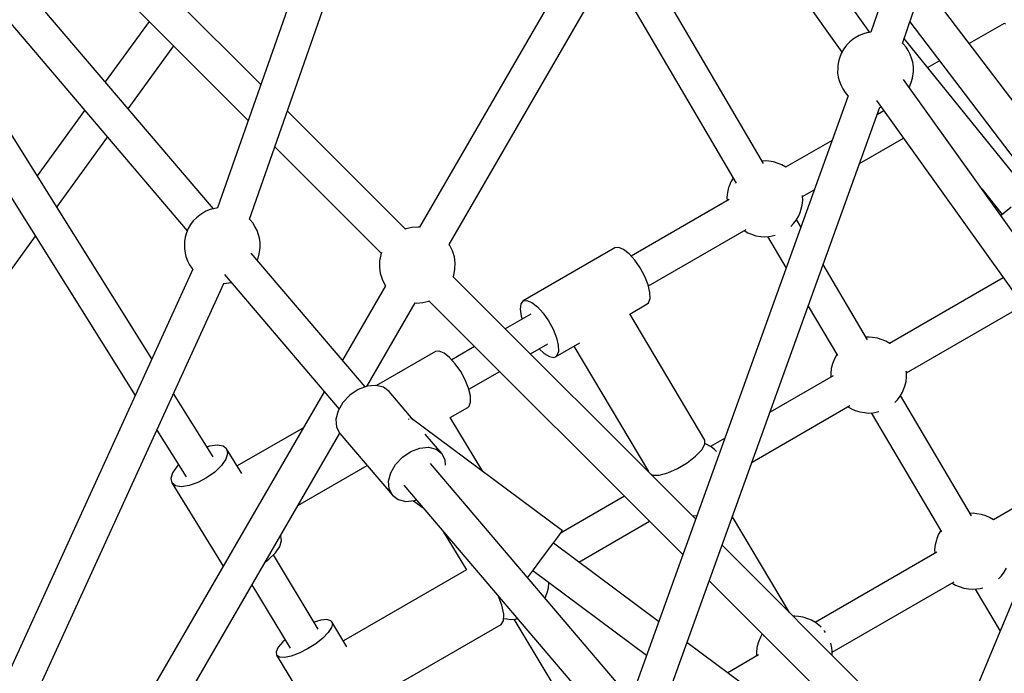
# Model space of a CAD drawing. Units: millimetres. Extents: x 146 to 19693, y -3384 to 19137.
# Drawn here: x 6392 to 6910, y 11048 to 11392 of the extents above; entities that cross this region are included whole.
import ezdxf

# ---------------------------------------------------------------- set-up
doc = ezdxf.new("R2010")
doc.units = ezdxf.units.MM
doc.layers.add('PV-F2E3A', color=7, linetype='Continuous')
doc.layers.add('TABELKA', color=7, linetype='Continuous', lineweight=9)
doc.styles.get("Standard").update_dxf_attribs({"font": 'arial.ttf'})
doc.dimstyles.new('ISO-25', dxfattribs={"dimtxt": 2.5, "dimasz": 2.5, "dimexe": 1.25, "dimexo": 0.625, "dimtad": 1, "dimtxsty": 'Standard', "dimcen": 2.5, "dimadec": 0, "dimazin": 0, "dimtfac": 1, "dimtmove": 0, "dimatfit": 3, "dimfxl": 1, "dimarcsym": 0})

# ---------------------------------------------------------------- blocks, each defined once
blk = doc.blocks.new('*U2')
at = {"layer": 'PV-F2E3A'}
for p, q in [((-23678.84, 35810.7), (-23791.46, 35484.22)), ((-23774.79, 35478.19), (-23662.06, 35805)), ((-24012.13, 35742.92), (-24135.23, 35391.61)), ((-24118.46, 35385.64), (-23995.31, 35737.09)), ((-23791.96, 35484.11), (-23898.95, 35633.87)), ((-24137.42, 35391.15), (-24335.67, 35624.03)), ((-23913.13, 35622.82), (-23806.6, 35473.7)), ((-24112.46, 35456.61), (-24269.89, 35613.98)), ((-24349.69, 35612.75), (-24151.15, 35379.53)), ((-24282.57, 35601.21), (-24119.06, 35437.76)), ((-23902.89, 35599.41), (-24028.96, 35381.45)), ((-24013.38, 35372.43), (-23890.78, 35584.4)), ((-23847.83, 35415), (-23918.78, 35535.99)), ((-23928.98, 35518.35), (-23862.35, 35404.73)), ((-23670.19, 35386.9), (-23763.8, 35510.07)), ((-24171.17, 35489.85), (-24194.31, 35457.97)), ((-23770.86, 35489.6), (-23704.58, 35402.41)), ((-23721.17, 35488.81), (-23739.57, 35478.19)), ((-23720.41, 35488.38), (-23721.17, 35488.81)), ((-23793.56, 35483.77), (-23795.29, 35483.34)), ((-23791.37, 35484.23), (-23793.56, 35483.77)), ((-23802.5, 35479.07), (-23804.15, 35477.37)), ((-23800.7, 35480.5), (-23802.5, 35479.07)), ((-23799.68, 35481.19), (-23800.7, 35480.5)), ((-23797.51, 35482.46), (-23799.68, 35481.19)), ((-23795.29, 35483.34), (-23797.51, 35482.46)), ((-23774.43, 35478.13), (-23774.72, 35478.4)), ((-23708.18, 35399.5), (-23773.86, 35480.9)), ((-24182.3, 35443.87), (-24158.28, 35476.97)), ((-23806.82, 35473.33), (-23807.76, 35471.11)), ((-23805.6, 35475.44), (-23806.82, 35473.33)), ((-23804.15, 35477.37), (-23805.6, 35475.44)), ((-23772.87, 35476.31), (-23774.43, 35478.13)), ((-23771.74, 35474.49), (-23772.87, 35476.31)), ((-23770.6, 35472.43), (-23771.74, 35474.49)), ((-23808.41, 35468.83), (-23808.75, 35466.56)), ((-23807.76, 35471.11), (-23808.41, 35468.83)), ((-23769.83, 35470.07), (-23770.6, 35472.43)), ((-23769.34, 35468.36), (-23769.83, 35470.07)), ((-23768.99, 35465.99), (-23769.34, 35468.36)), ((-23755.28, 35469.11), (-23761.47, 35465.54)), ((-24169.87, 35312.09), (-24265.83, 35465.51)), ((-23808.83, 35465.33), (-23808.85, 35462.82)), ((-23808.75, 35466.56), (-23808.83, 35465.33)), ((-23769.09, 35462.25), (-23769.01, 35463.49)), ((-23769.01, 35463.49), (-23768.99, 35465.99)), ((-23808.85, 35462.82), (-23808.5, 35460.46)), ((-23808.5, 35460.46), (-23808.01, 35458.74)), ((-23808.01, 35458.74), (-23807.24, 35456.38)), ((-23620.84, 35244.61), (-23774.26, 35459.33)), ((-23771.02, 35455.48), (-23770.08, 35457.7)), ((-23770.08, 35457.7), (-23769.43, 35459.98)), ((-23769.43, 35459.98), (-23769.09, 35462.25)), ((-24280.8, 35456.15), (-24178.65, 35292.85)), ((-23807.24, 35456.38), (-23806.1, 35454.32)), ((-23806.1, 35454.32), (-23804.97, 35452.5)), ((-23804.97, 35452.5), (-23803.41, 35450.69)), ((-23771.24, 35455.11), (-23771.02, 35455.48)), ((-23803.34, 35450.62), (-23916.9, 35135.39)), ((-23803.41, 35450.69), (-23803.28, 35450.56)), ((-23788.46, 35448.3), (-23635.45, 35234.14)), ((-24205.18, 35443), (-24230.2, 35408.54)), ((-24036.3, 35380.47), (-24098.49, 35442.64)), ((-23900.21, 35129.21), (-23786.59, 35444.64)), ((-23784.56, 35442.85), (-23787.93, 35440.91)), ((-23786.62, 35444.55), (-23785.88, 35444.7)), ((-24219.9, 35392.08), (-24193.17, 35428.9)), ((-23811.81, 35427.12), (-23836.23, 35413.02)), ((-23797.27, 35414.97), (-23774.17, 35428.31)), ((-24105.09, 35423.79), (-24048.99, 35367.71)), ((-23846.96, 35416.4), (-23848.59, 35416.31)), ((-23845.11, 35416.19), (-23846.96, 35416.4)), ((-23842.54, 35415.86), (-23845.11, 35416.19)), ((-23840.16, 35415.05), (-23842.54, 35415.86)), ((-23838.23, 35414.27), (-23840.16, 35415.05)), ((-23836.18, 35413.05), (-23838.23, 35414.27)), ((-23863.9, 35407.37), (-23865.05, 35405.34)), ((-23866.25, 35402.35), (-23866.91, 35399.8)), ((-23865.95, 35403.14), (-23866.25, 35402.35)), ((-23865.05, 35405.34), (-23865.95, 35403.14)), ((-23827.33, 35397.62), (-23821.15, 35401.18)), ((-23733.03, 35401.63), (-23722.19, 35388.2)), ((-23865.93, 35395.99), (-23917.5, 35366.22)), ((-23866.91, 35399.8), (-23867.18, 35397.27)), ((-23867.18, 35397.27), (-23867.08, 35395.33)), ((-23827.5, 35393.03), (-23827.23, 35395.56)), ((-23827.35, 35397.99), (-23827.36, 35398.17)), ((-23827.23, 35395.56), (-23827.35, 35397.99)), ((-24139.12, 35390.72), (-24141.34, 35389.84)), ((-24137.39, 35391.15), (-24139.12, 35390.72)), ((-24135.08, 35391.64), (-24137.39, 35391.15)), ((-23828.45, 35389.68), (-23828.16, 35390.48)), ((-23828.16, 35390.48), (-23827.5, 35393.03)), ((-23717.48, 35392), (-23721.8, 35388.51)), ((-24146.33, 35386.45), (-24147.98, 35384.75)), ((-24144.53, 35387.88), (-24146.33, 35386.45)), ((-24143.5, 35388.57), (-24144.53, 35387.88)), ((-24141.34, 35389.84), (-24143.5, 35388.57)), ((-24118.26, 35385.5), (-24118.45, 35385.68)), ((-24116.69, 35383.69), (-24118.26, 35385.5)), ((-23832.01, 35383.44), (-23830.55, 35385.38)), ((-23830.55, 35385.38), (-23829.35, 35387.48)), ((-23828.17, 35381.68), (-23830.45, 35385.55)), ((-23829.35, 35387.48), (-23828.45, 35389.68)), ((-23721.8, 35388.51), (-23722.98, 35387.56)), ((-24150.64, 35380.71), (-24151.59, 35378.49)), ((-24149.43, 35382.82), (-24150.64, 35380.71)), ((-24147.98, 35384.75), (-24149.43, 35382.82)), ((-24115.57, 35381.87), (-24116.69, 35383.69)), ((-24114.43, 35379.81), (-24115.57, 35381.87)), ((-24036.09, 35380.59), (-24036.32, 35380.49)), ((-24032.91, 35381.33), (-24036.09, 35380.59)), ((-24029.66, 35381.53), (-24032.91, 35381.33)), ((-24028.91, 35381.45), (-24029.66, 35381.53)), ((-23908.47, 35350.65), (-23857.05, 35380.34)), ((-23833.52, 35381.9), (-23832.01, 35383.44)), ((-24256.79, 35341.26), (-24231.08, 35376.67)), ((-24152.24, 35376.21), (-24152.58, 35373.94)), ((-24151.59, 35378.49), (-24152.24, 35376.21)), ((-24113.66, 35377.45), (-24114.43, 35379.81)), ((-24113.16, 35375.74), (-24113.66, 35377.45)), ((-24112.82, 35373.37), (-24113.16, 35375.74)), ((-23858.12, 35379.72), (-23856.18, 35378.56)), ((-23856.18, 35378.56), (-23854.25, 35377.78)), ((-23854.25, 35377.78), (-23851.87, 35376.97)), ((-23851.87, 35376.97), (-23849.3, 35376.64)), ((-23849.3, 35376.64), (-23847.44, 35376.42)), ((-23847.44, 35376.42), (-23844.89, 35376.57)), ((-23845.83, 35376.52), (-23836.03, 35359.88)), ((-23844.89, 35376.57), (-23843.26, 35376.89)), ((-23843.26, 35376.89), (-23841.81, 35377.23)), ((-24152.66, 35372.71), (-24152.68, 35370.2)), ((-24152.68, 35370.2), (-24152.33, 35367.84)), ((-24152.58, 35373.94), (-24152.66, 35372.71)), ((-24113.25, 35367.36), (-24112.92, 35369.63)), ((-24112.92, 35369.63), (-24112.83, 35370.86)), ((-24112.83, 35370.86), (-24112.82, 35373.37)), ((-24012.98, 35371.9), (-24013.37, 35372.44)), ((-24011.52, 35368.98), (-24012.98, 35371.9)), ((-23926.04, 35370.53), (-23974.34, 35342.64)), ((-23924.06, 35370.8), (-23926.04, 35370.53)), ((-23921.5, 35369.74), (-23924.06, 35370.8)), ((-23918.59, 35367.44), (-23921.5, 35369.74)), ((-24152.33, 35367.84), (-24151.84, 35366.12)), ((-24151.84, 35366.12), (-24151.07, 35363.76)), ((-24057.53, 35297.31), (-24117.52, 35367.77)), ((-24114.35, 35364.04), (-24113.91, 35365.08)), ((-24113.91, 35365.08), (-24113.25, 35367.36)), ((-24049.26, 35366.96), (-24049.91, 35363.73)), ((-24049.22, 35367.09), (-24049.26, 35366.96)), ((-24048.82, 35368.16), (-24049.22, 35367.09)), ((-24010.57, 35365.86), (-24011.52, 35368.98)), ((-24010.15, 35362.61), (-24010.57, 35365.86)), ((-23915.59, 35364.1), (-23918.59, 35367.44)), ((-24148.31, 35359.31), (-24300.34, 35026.33)), ((-24151.07, 35363.76), (-24149.93, 35361.7)), ((-24149.93, 35361.7), (-24148.8, 35359.88)), ((-24148.8, 35359.88), (-24148.2, 35359.19)), ((-24049.91, 35363.73), (-24050.02, 35360.45)), ((-24050.02, 35360.45), (-24049.59, 35357.21)), ((-24010.9, 35356.11), (-24010.26, 35359.33)), ((-24010.26, 35359.33), (-24010.15, 35362.61)), ((-23912.76, 35360.03), (-23915.59, 35364.1)), ((-23910.35, 35355.59), (-23912.76, 35360.03)), ((-23793.15, 35322.23), (-23816.44, 35361.76)), ((-24131.54, 35356.49), (-24071.23, 35285.65)), ((-24049.59, 35357.21), (-24048.64, 35354.08)), ((-24048.64, 35354.08), (-24047.18, 35351.17)), ((-23883.6, 35227.82), (-24011.18, 35355.36)), ((-24011.17, 35355.36), (-24010.94, 35355.98)), ((-24010.94, 35355.98), (-24010.9, 35356.11)), ((-23908.59, 35351.16), (-23910.35, 35355.59)), ((-23721.65, 35354.79), (-23781.51, 35320.23)), ((-24284.03, 35018.84), (-24131.97, 35351.88)), ((-24132.27, 35351.88), (-24130.53, 35351.91)), ((-24130.53, 35351.91), (-24128.11, 35352.42)), ((-24128.11, 35352.42), (-24128.08, 35352.43)), ((-24046.79, 35350.62), (-24069.5, 35311.36)), ((-24047.18, 35351.17), (-24046.76, 35350.59)), ((-23907.62, 35347.14), (-23908.59, 35351.16)), ((-23908.33, 35341.71), (-23907.53, 35343.9)), ((-23907.53, 35343.9), (-23907.62, 35347.14)), ((-24056.63, 35297.65), (-24031.2, 35341.62)), ((-24031.21, 35341.61), (-24030.51, 35341.54)), ((-24030.51, 35341.54), (-24027.25, 35341.74)), ((-24027.25, 35341.74), (-24024.07, 35342.47)), ((-24024.07, 35342.47), (-24023.6, 35342.67)), ((-24023.84, 35342.57), (-23890.34, 35209.11)), ((-23975.56, 35341.06), (-23975.92, 35338.32)), ((-23974.34, 35342.64), (-23975.56, 35341.06)), ((-23974.34, 35342.64), (-23972.36, 35342.91)), ((-23972.36, 35342.91), (-23969.8, 35341.85)), ((-23969.8, 35341.85), (-23966.89, 35339.55)), ((-23966.89, 35339.55), (-23963.89, 35336.22)), ((-23918.28, 35335.75), (-23909.04, 35341.08)), ((-23909.04, 35341.08), (-23908.33, 35341.71)), ((-23824.29, 35339.96), (-23808.94, 35313.89)), ((-23772.65, 35304.79), (-23711.25, 35340.24)), ((-23970.29, 35335.74), (-23983.77, 35327.96)), ((-23975.92, 35338.32), (-23975.38, 35334.65)), ((-23975.38, 35334.65), (-23974.88, 35333.09)), ((-23963.89, 35336.22), (-23961.06, 35332.15)), ((-23878.82, 35269.34), (-23918.31, 35335.8)), ((-23961.06, 35332.15), (-23958.65, 35327.7)), ((-23958.65, 35327.7), (-23956.89, 35323.27)), ((-23956.89, 35323.27), (-23955.91, 35319.26)), ((-23792.28, 35323.58), (-23793.89, 35323.49)), ((-23790.43, 35323.37), (-23792.28, 35323.58)), ((-23787.86, 35323.04), (-23790.43, 35323.37)), ((-23785.48, 35322.23), (-23787.86, 35323.04)), ((-23999.91, 35318.64), (-24011.98, 35311.67)), ((-23970.59, 35314.79), (-23961.39, 35320.1)), ((-23957.34, 35313.2), (-23944.53, 35320.59)), ((-23955.91, 35319.26), (-23955.82, 35316.02)), ((-23947.73, 35318.75), (-23908.49, 35252.71)), ((-23783.54, 35321.45), (-23785.48, 35322.23)), ((-23781.37, 35320.15), (-23783.54, 35321.45)), ((-23781.3, 35320.1), (-23781.37, 35320.15)), ((-24020.53, 35315.98), (-24051.62, 35298.03)), ((-24018.55, 35316.25), (-24020.53, 35315.98)), ((-24015.99, 35315.18), (-24018.55, 35316.25)), ((-24013.08, 35312.88), (-24015.99, 35315.18)), ((-24010.08, 35309.55), (-24013.08, 35312.88)), ((-23965.91, 35317.49), (-23963.3, 35315)), ((-23963.3, 35315), (-23960.54, 35313.3)), ((-23960.54, 35313.3), (-23958.24, 35312.89)), ((-23958.24, 35312.89), (-23957.34, 35313.2)), ((-23956.62, 35313.83), (-23957.34, 35313.2)), ((-23955.82, 35316.02), (-23956.62, 35313.83)), ((-23809.27, 35314.45), (-23810.37, 35312.53)), ((-24007.25, 35305.48), (-24010.08, 35309.55)), ((-23811.57, 35309.53), (-23812.22, 35306.98)), ((-23811.27, 35310.32), (-23811.57, 35309.53)), ((-23810.37, 35312.53), (-23811.27, 35310.32)), ((-24004.84, 35301.03), (-24007.25, 35305.48)), ((-24002.95, 35296.1), (-23986.73, 35305.47)), ((-23811.24, 35303.18), (-23844.45, 35284)), ((-23812.22, 35306.98), (-23812.5, 35304.45)), ((-23812.5, 35304.45), (-23812.4, 35302.51)), ((-23772.82, 35300.21), (-23772.55, 35302.74)), ((-23772.67, 35305.18), (-23772.7, 35305.56)), ((-23772.55, 35302.74), (-23772.67, 35305.18)), ((-24056.54, 35297.68), (-24061.25, 35295.9)), ((-24051.97, 35298.11), (-24056.54, 35297.68)), ((-24047.97, 35297.14), (-24051.97, 35298.11)), ((-24044.95, 35294.88), (-24047.97, 35297.14)), ((-24003.07, 35296.61), (-24004.84, 35301.03)), ((-23773.77, 35296.86), (-23773.47, 35297.66)), ((-23773.47, 35297.66), (-23772.82, 35300.21)), ((-24079.05, 35294.84), (-24229.44, 35034.82)), ((-24137.62, 35260.53), (-24158.46, 35293.85)), ((-24065.62, 35292.94), (-24069.25, 35289.09)), ((-24061.25, 35295.9), (-24065.62, 35292.94)), ((-24032.34, 35280.06), (-24044.95, 35294.88)), ((-24002.1, 35292.59), (-24003.07, 35296.61)), ((-24002.01, 35289.35), (-24002.1, 35292.59)), ((-23777.33, 35290.62), (-23775.87, 35292.56)), ((-23775.87, 35292.56), (-23774.67, 35294.66)), ((-23738.46, 35229.41), (-23775.77, 35292.74)), ((-23774.67, 35294.66), (-23773.77, 35296.86)), ((-24069.25, 35289.09), (-24071.76, 35284.73)), ((-24003.53, 35286.53), (-24002.81, 35287.16)), ((-24002.81, 35287.16), (-24002.01, 35289.35)), ((-23853.9, 35257.77), (-23802.36, 35287.52)), ((-23803.44, 35286.9), (-23801.5, 35285.74)), ((-23778.84, 35289.08), (-23777.33, 35290.62)), ((-23673.84, 35287.87), (-23761.8, 35076.19)), ((-24071.76, 35284.73), (-24072.91, 35280.28)), ((-24012.71, 35281.23), (-24003.53, 35286.53)), ((-23801.5, 35285.74), (-23799.56, 35284.96)), ((-23799.56, 35284.96), (-23797.19, 35284.15)), ((-23797.19, 35284.15), (-23794.61, 35283.82)), ((-23794.61, 35283.82), (-23792.76, 35283.6)), ((-23792.76, 35283.6), (-23790.21, 35283.75)), ((-23791.15, 35283.7), (-23754.25, 35221.07)), ((-23790.21, 35283.75), (-23788.57, 35284.07)), ((-23788.57, 35284.07), (-23787.13, 35284.41)), ((-24072.91, 35280.28), (-24072.6, 35276.18)), ((-24034.49, 35280.39), (-24034.65, 35280.17)), ((-24034.43, 35280.48), (-24034.49, 35280.39)), ((-23953.68, 35221.48), (-24033.82, 35281.17)), ((-23995.63, 35252.73), (-24012.74, 35281.28)), ((-24213.86, 35025.8), (-24070.91, 35272.97)), ((-24167.25, 35274.61), (-24151.8, 35249.91)), ((-24090.04, 35275.84), (-24124.89, 35255.72)), ((-24072.6, 35276.18), (-24070.84, 35272.84)), ((-24070.84, 35272.84), (-24043.12, 35240.27)), ((-24017.23, 35262.31), (-24025.89, 35272.49)), ((-24139.55, 35266.07), (-24140.81, 35265.63)), ((-24135.49, 35266.66), (-24139.55, 35266.07)), ((-24132.35, 35266.17), (-24135.49, 35266.66)), ((-24130.44, 35264.66), (-24132.35, 35266.17)), ((-23880.41, 35264.22), (-23878.73, 35267.17)), ((-23878.73, 35267.17), (-23878.82, 35269.34)), ((-23877.68, 35267.1), (-23878.75, 35267.53)), ((-23875.51, 35265.8), (-23877.68, 35267.1)), ((-23868.33, 35270.22), (-23875.74, 35265.94)), ((-24129.94, 35262.28), (-24130.9, 35259.25)), ((-24130.44, 35264.66), (-24129.94, 35262.28)), ((-24122.46, 35251.79), (-24130.44, 35264.66)), ((-24037.9, 35260.37), (-24033.52, 35263.33)), ((-24033.52, 35263.33), (-24028.82, 35265.11)), ((-24028.82, 35265.11), (-24024.24, 35265.54)), ((-24024.24, 35265.54), (-24020.25, 35264.58)), ((-24020.25, 35264.58), (-24017.23, 35262.31)), ((-24015.47, 35258.97), (-24017.23, 35262.31)), ((-23888.09, 35257.44), (-23883.66, 35260.84)), ((-23883.66, 35260.84), (-23880.41, 35264.22)), ((-23873.82, 35264.52), (-23875.51, 35265.8)), ((-23872.62, 35263.4), (-23873.82, 35264.52)), ((-24156.54, 35255.54), (-24158.87, 35252.16)), ((-24155.78, 35256.28), (-24156.54, 35255.54)), ((-24133.23, 35255.88), (-24136.71, 35252.49)), ((-24130.9, 35259.25), (-24133.23, 35255.88)), ((-24092.91, 35234.92), (-24056.47, 35255.96)), ((-24044.03, 35252.16), (-24041.52, 35256.52)), ((-24041.52, 35256.52), (-24037.9, 35260.37)), ((-23919.27, 35134.89), (-24023.16, 35256.93)), ((-24015.25, 35256.08), (-24015.47, 35258.97)), ((-23893.17, 35254.42), (-23888.09, 35257.44)), ((-24158.87, 35252.16), (-24159.83, 35249.14)), ((-24136.71, 35252.49), (-24140.98, 35249.41)), ((-24045.19, 35247.71), (-24044.03, 35252.16)), ((-23907.3, 35251.52), (-23906.2, 35250.85)), ((-23906.53, 35251.05), (-23906.56, 35250.78)), ((-23906.2, 35250.85), (-23902.8, 35250.92)), ((-23902.8, 35250.92), (-23898.28, 35252.16)), ((-23898.28, 35252.16), (-23893.17, 35254.42)), ((-24159.83, 35249.14), (-24159.34, 35246.75)), ((-24159.34, 35246.75), (-24132.19, 35202.96)), ((-24157.42, 35245.24), (-24159.34, 35246.75)), ((-24154.28, 35244.76), (-24157.42, 35245.24)), ((-24150.22, 35245.35), (-24154.28, 35244.76)), ((-24145.64, 35246.95), (-24150.22, 35245.35)), ((-24140.98, 35249.41), (-24145.64, 35246.95)), ((-24044.87, 35243.62), (-24045.19, 35247.71)), ((-24037.18, 35245.65), (-23933, 35123.27)), ((-23690.16, 35248.58), (-23726.86, 35227.4)), ((-24043.12, 35240.27), (-24044.87, 35243.62)), ((-24043.12, 35240.27), (-24040.1, 35238.01)), ((-24040.1, 35238.01), (-24036.1, 35237.04)), ((-24036.1, 35237.04), (-24031.53, 35237.47)), ((-24032.01, 35237.43), (-24027, 35233.7)), ((-24031.53, 35237.47), (-24030.54, 35237.85)), ((-23921.03, 35239.79), (-23954.38, 35220.53)), ((-23884.35, 35229.4), (-23882.93, 35229.68)), ((-23737.6, 35230.77), (-23739.21, 35230.67)), ((-23735.75, 35230.55), (-23737.6, 35230.77)), ((-23733.17, 35230.22), (-23735.75, 35230.55)), ((-23730.8, 35229.41), (-23733.17, 35230.22)), ((-23945.09, 35205.12), (-23907.85, 35226.62)), ((-23885.13, 35229.36), (-23884.35, 35229.4)), ((-23834.25, 35178.49), (-23864.26, 35229)), ((-23728.86, 35228.63), (-23730.8, 35229.41)), ((-23726.83, 35227.41), (-23728.86, 35228.63)), ((-24016.41, 35221.25), (-24004.26, 35200.98)), ((-23956.05, 35218.29), (-23954.29, 35220.66)), ((-23954.29, 35220.66), (-23953.68, 35221.48)), ((-23755.69, 35219.71), (-23756.59, 35217.51)), ((-23754.59, 35221.63), (-23755.69, 35219.71)), ((-24102.45, 35213.35), (-24101.49, 35216.38)), ((-24101.99, 35218.77), (-24102.13, 35218.99)), ((-24101.49, 35216.38), (-24101.99, 35218.77)), ((-23962.07, 35210.22), (-23958.75, 35214.66)), ((-23958.75, 35214.66), (-23956.05, 35218.29)), ((-23903.06, 35173.81), (-23958.46, 35215.07)), ((-23757.54, 35214.16), (-23757.81, 35211.63)), ((-23756.89, 35216.71), (-23757.54, 35214.16)), ((-23756.59, 35217.51), (-23756.89, 35216.71)), ((-24108.26, 35206.59), (-24104.78, 35209.98)), ((-24082.19, 35169.76), (-24105.86, 35208.93)), ((-24104.78, 35209.98), (-24102.45, 35213.35)), ((-23965.59, 35205.48), (-23962.07, 35210.22)), ((-23753.03, 35097.3), (-23869.69, 35213.92)), ((-23756.68, 35210.29), (-23820.71, 35173.32)), ((-23757.81, 35211.63), (-23757.72, 35209.69)), ((-24110.04, 35205.3), (-24108.26, 35206.59)), ((-23968.91, 35201.03), (-23965.59, 35205.48)), ((-24004.16, 35201.04), (-24069, 35163.6)), ((-23971.61, 35197.4), (-23968.91, 35201.03)), ((-23969.21, 35200.63), (-23909.43, 35156.11)), ((-23722.65, 35197.8), (-23721.19, 35199.75)), ((-23721.19, 35199.75), (-23719.99, 35201.84)), ((-23972.02, 35196.85), (-23971.61, 35197.4)), ((-23961.09, 35191.51), (-23960.82, 35194.04)), ((-23960.82, 35194.04), (-23960.84, 35194.4)), ((-23876.44, 35195.21), (-23765.42, 35084.23)), ((-23811.75, 35157.71), (-23747.57, 35194.76)), ((-23748.76, 35194.08), (-23746.82, 35192.92)), ((-23724.16, 35196.26), (-23722.65, 35197.8)), ((-24117.1, 35193.1), (-24096.99, 35159.82)), ((-23962.05, 35188.16), (-23961.75, 35188.96)), ((-23961.75, 35188.96), (-23961.09, 35191.51)), ((-23746.82, 35192.92), (-23744.88, 35192.14)), ((-23744.88, 35192.14), (-23742.5, 35191.33)), ((-23742.5, 35191.33), (-23739.93, 35191)), ((-23739.93, 35191), (-23738.08, 35190.79)), ((-23738.08, 35190.79), (-23735.53, 35190.94)), ((-23736.47, 35190.88), (-23723.38, 35168.66)), ((-23735.53, 35190.94), (-23733.89, 35191.25)), ((-23733.89, 35191.25), (-23732.45, 35191.59)), ((-23985.53, 35182.35), (-23987.61, 35187.42)), ((-23962.88, 35186.12), (-23962.05, 35188.16)), ((-23984.48, 35177.73), (-23985.53, 35182.35)), ((-24080.89, 35174.49), (-24084.41, 35173.45)), ((-24077.73, 35174.79), (-24080.89, 35174.49)), ((-24075.63, 35174.2), (-24077.73, 35174.79)), ((-24075.04, 35173.59), (-24075.63, 35174.2)), ((-24074.77, 35172.77), (-24075.23, 35170.64)), ((-24075.04, 35173.59), (-24074.77, 35172.77)), ((-24067.1, 35160.45), (-24075.04, 35173.59)), ((-23986, 35172.26), (-23984.65, 35174.22)), ((-23984.65, 35174.22), (-23984.48, 35177.73)), ((-23984.6, 35175.34), (-23982.89, 35175.12)), ((-23982.89, 35175.12), (-23981.04, 35174.9)), ((-23981.04, 35174.9), (-23978.49, 35175.05)), ((-23979.27, 35175.01), (-23941.46, 35111.91)), ((-23978.49, 35175.05), (-23977.28, 35175.29)), ((-23831.39, 35176.62), (-23832.32, 35176.56)), ((-23829.54, 35176.4), (-23831.39, 35176.62)), ((-23826.96, 35176.07), (-23829.54, 35176.4)), ((-23824.59, 35175.26), (-23826.96, 35176.07)), ((-23822.65, 35174.48), (-23824.59, 35175.26)), ((-23820.48, 35173.18), (-23822.65, 35174.48)), ((-23818.79, 35171.91), (-23820.48, 35173.18)), ((-24076.96, 35167.99), (-24079.81, 35165.05)), ((-24075.23, 35170.64), (-24076.96, 35167.99)), ((-24051.42, 35134.49), (-23986, 35172.26)), ((-23817.61, 35170.8), (-23818.79, 35171.91)), ((-23815.65, 35168.53), (-23816.04, 35169.02)), ((-23815.33, 35168.06), (-23815.65, 35168.53)), ((-24100.92, 35163.05), (-24103.24, 35160.22)), ((-24099.64, 35164.2), (-24100.92, 35163.05)), ((-24079.81, 35165.05), (-24083.53, 35162.09)), ((-23769.24, 35074.16), (-23888.15, 35162.71)), ((-23850.68, 35162.56), (-23851.33, 35160.01)), ((-23850.38, 35163.36), (-23850.68, 35162.56)), ((-23849.48, 35165.56), (-23850.38, 35163.36)), ((-23848.5, 35167.28), (-23849.48, 35165.56)), ((-23848.08, 35166.87), (-23847.65, 35166.14)), ((-23812.48, 35162.36), (-23812.5, 35162.42)), ((-23811.92, 35159.87), (-23812.48, 35162.36)), ((-24103.24, 35160.22), (-24104.34, 35157.8)), ((-24104.34, 35157.8), (-24104.14, 35156)), ((-24092.22, 35157.13), (-24096.4, 35155.57)), ((-24087.8, 35159.37), (-24092.22, 35157.13)), ((-24083.53, 35162.09), (-24087.8, 35159.37)), ((-23851.33, 35160.01), (-23851.6, 35157.48)), ((-23851.6, 35157.48), (-23851.51, 35155.54)), ((-23811.78, 35158.21), (-23811.92, 35159.87)), ((-23811.66, 35155.91), (-23811.78, 35158.21)), ((-24104.14, 35156), (-24074.83, 35107.5)), ((-24102.64, 35154.98), (-24104.14, 35156)), ((-24099.98, 35154.84), (-24102.64, 35154.98)), ((-24096.4, 35155.57), (-24099.98, 35154.84)), ((-23850.47, 35156.14), (-23866.72, 35146.75))]:
    blk.add_line(p, q, dxfattribs=at)
blk = doc.blocks.new('Z$W@#2260563E')
at = {"layer": 'PV-F2E3A'}
blk.add_blockref('*U2', (30485.1, -24287.81), dxfattribs=at)
blk = doc.blocks.new('*D4')
at = {"layer": 'Defpoints', "color": 0}
for p in [(17566.45, 18825.96), (225.44, 9792.08), (17566.45, 9792.08)]:
    blk.add_point(p, dxfattribs=at)
at = {"layer": 'TABELKA', "color": 0, "lineweight": -2}
blk.add_line((305.44, 18825.96), (17486.45, 18825.96), dxfattribs=at)
at = {"layer": 'TABELKA', "color": 0}
for points in [[(305.44, 18839.3), (305.44, 18812.63), (225.44, 18825.96)], [(17486.45, 18812.63), (17486.45, 18839.3), (17566.45, 18825.96)]]:
    blk.add_solid(points, dxfattribs=at)
at = {"layer": 'TABELKA', "color": 0, "insert": (8895.94, 19006.15), "char_height": 200, "attachment_point": 5}
blk.add_mtext('17,3m', dxfattribs=at)
blk = doc.blocks.new('*D5')
at = {"layer": 'Defpoints', "color": 0}
for p in [(16078.48, 17810.06), (1713.41, 9784.38), (16078.48, 9784.38)]:
    blk.add_point(p, dxfattribs=at)
at = {"layer": 'TABELKA', "color": 0, "lineweight": -2}
blk.add_line((1793.41, 17810.06), (15998.48, 17810.06), dxfattribs=at)
at = {"layer": 'TABELKA', "color": 0}
for points in [[(1793.41, 17823.4), (1793.41, 17796.73), (1713.41, 17810.06)], [(15998.48, 17796.73), (15998.48, 17823.4), (16078.48, 17810.06)]]:
    blk.add_solid(points, dxfattribs=at)
at = {"layer": 'TABELKA', "color": 0, "insert": (8895.94, 17990.25), "char_height": 200, "attachment_point": 5}
blk.add_mtext('14,3m', dxfattribs=at)

msp = doc.modelspace()

# ---------------------------------------------------------------- block references
msp.add_blockref('Z$W@#2260563E', (145.877, 189.352))

# ---------------------------------------------------------------- dimensions: what is measured, and where the dimension line sits
at = {"layer": 'TABELKA'}
for base, p1, p2, text, picture, middle in [((17566.449, 18825.962), (225.438, 9792.075), (17566.449, 9792.075), '17,3m', '*D4', (8895.943, 19006.153)), ((16078.478, 17810.062), (1713.409, 9784.377, 4.586), (16078.478, 9784.377, 4.586), '14,3m', '*D5', (8895.943, 17990.253))]:
    dim = msp.add_linear_dim(base=base, p1=p1, p2=p2, text=text, dimstyle='ISO-25', override={"dimtxt": 200, "dimasz": 80, "dimgap": 60, "dimse1": 1, "dimse2": 1, "dimatfit": 2}, dxfattribs=at)
    dim.commit()
    dim.dimension.update_dxf_attribs({"geometry": picture, "text_midpoint": middle})

doc.saveas('drawing.dxf')
